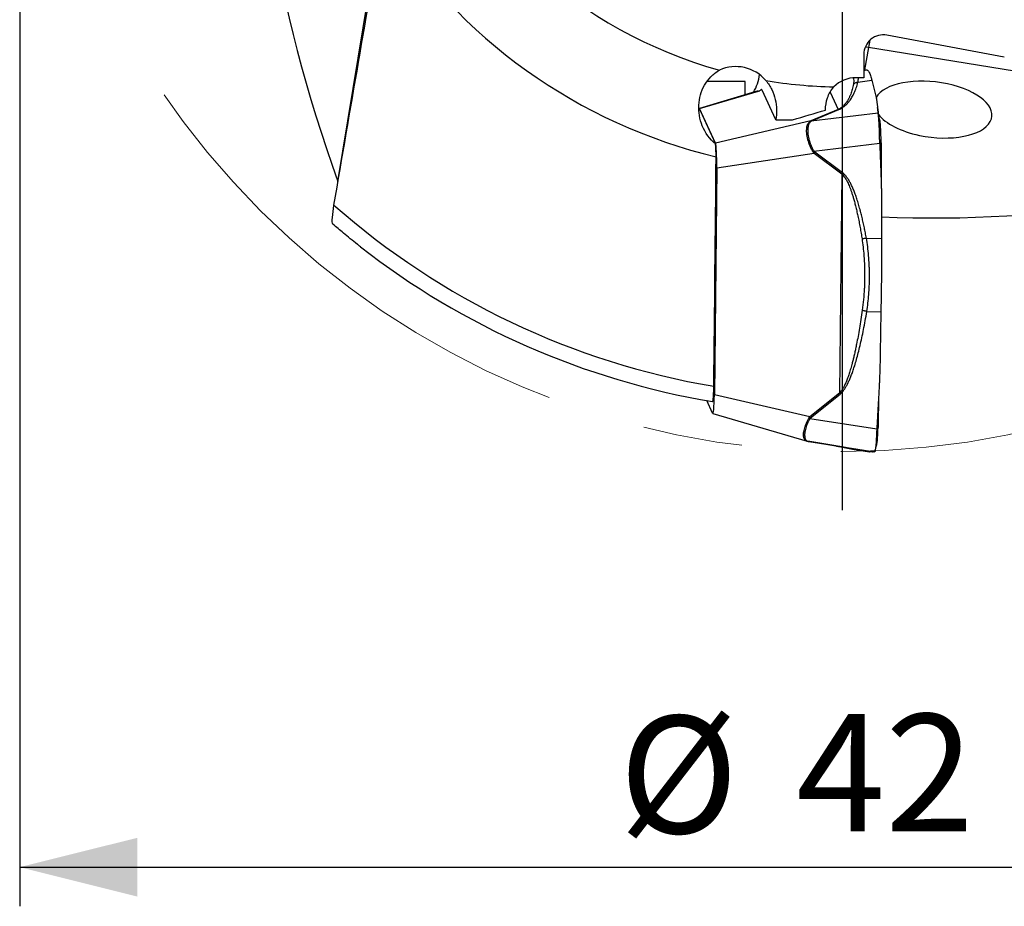
# Model space of a CAD drawing. Units: millimetres. Extents: x 5 to 292, y 5 to 205.
# Drawn here: x 205 to 231, y 134 to 157 of the extents above; entities that cross this region are included whole.
import ezdxf

# ---------------------------------------------------------------- set-up
doc = ezdxf.new("R2010")
doc.units = ezdxf.units.MM
doc.linetypes.add('CENTERX2', pattern=[20.32, 12.7, -2.54, 2.54, -2.54])
doc.layers.add('DÜNNE_LINIE', color=7, linetype='Continuous')
doc.styles.add('SLDTEXTSTYLE1', font='TXT', dxfattribs={"width": 0.75})
doc.dimstyles.new('SLDDIMSTYLE1', dxfattribs={"dimtxt": 3, "dimasz": 3, "dimexe": 0, "dimexo": 0.0625, "dimgap": 0.75, "dimtad": 1, "dimdec": 3, "dimrnd": 1e-09, "dimzin": 12, "dimdsep": 46, "dimtxsty": 'SLDTEXTSTYLE1', "dimsah": 1, "dimcen": 0.09, "dimadec": 0, "dimazin": 3, "dimtfac": 1, "dimtofl": 0, "dimtmove": 0, "dimatfit": 3, "dimfxl": 1, "dimfrac": 2, "dimtolj": 1, "dimtzin": 12, "dimarcsym": 0})

# ---------------------------------------------------------------- blocks, each defined once
blk = doc.blocks.new('_D_3')
at = {"layer": 'DÜNNE_LINIE', "color": 7}
for p, q in [((205.377, 166.055), (205.377, 134.433)), ((247.377, 166.055), (247.377, 134.433)), ((205.377, 135.433), (247.377, 135.433))]:
    blk.add_line(p, q, dxfattribs=at)
for points in [[(205.377, 135.433), (208.377, 134.683), (208.377, 136.183)], [(247.377, 135.433), (244.377, 136.183), (244.377, 134.683)]]:
    blk.add_solid(points, dxfattribs=at)
at = {"layer": 'DÜNNE_LINIE', "color": 7, "char_height": 3, "attachment_point": 1, "style": 'SLDTEXTSTYLE1'}
for s, insert in [('%%c', (220.679, 139.3, 0.1)), ('42', (225.204, 139.346, 0.1))]:
    blk.add_mtext(s, dxfattribs=dict(at, insert=insert))
blk = doc.blocks.new('SW_CENTERMARKSYMBOL_0')
at = {"layer": 'DÜNNE_LINIE', "color": 0}
blk.add_line((0, -5), (0, -22.496), dxfattribs=at)

msp = doc.modelspace()

# ---------------------------------------------------------------- linework, layer by layer
at = {"color": 7, "linetype": 'Continuous', "lineweight": 30}
for p, q in [((213.5015, 152.953), (215.7026, 166.3854)), ((230.5172, 156.1281), (227.5193, 156.6932)), ((240.4789, 154.1796), (227.0465, 156.3807)), ((226.9311, 156.2014), (226.9311, 155.6017)), ((226.9382, 155.8053), (227.0034, 155.8033)), ((223.9024, 155.5098), (222.9264, 155.5098)), ((223.8988, 155.1718), (223.9024, 155.5098)), ((226.9311, 155.6017), (226.7306, 155.6038)), ((226.7782, 155.4882), (227.1338, 155.5446)), ((227.1338, 155.5445), (227.2442, 155.1018)), ((224.231, 155.2713), (222.7308, 154.822)), ((224.6822, 154.5307), (224.3356, 155.2847)), ((222.7173, 154.7996), (222.7518, 154.7707)), ((223.1422, 153.9357), (222.7377, 154.8156)), ((222.7518, 154.7707), (223.1463, 153.9124)), ((226.2721, 154.7941), (225.5781, 154.5012)), ((227.2975, 154.6969), (225.5826, 154.4917)), ((225.6001, 154.5004), (226.2941, 154.7933)), ((226.2721, 154.7941), (226.2941, 154.7933)), ((225.5781, 154.5012), (223.1422, 153.9357)), ((225.5596, 154.4906), (225.5781, 154.5012)), ((225.5596, 154.4906), (225.5826, 154.4917)), ((225.5826, 154.4917), (225.6001, 154.5004)), ((227.3373, 154.521), (227.3401, 154.51)), ((225.6515, 153.7325), (227.3374, 153.9341)), ((223.1749, 153.2989), (225.6597, 153.6755)), ((225.6286, 153.7154), (225.6515, 153.7325)), ((225.6597, 153.6755), (225.6286, 153.7154)), ((225.6806, 153.704), (225.6515, 153.7325)), ((225.6597, 153.6755), (225.6806, 153.704)), ((225.6597, 153.6755), (226.3659, 153.1481)), ((226.3868, 153.1766), (225.6806, 153.704)), ((223.1749, 153.2989), (223.1135, 147.5002)), ((226.3659, 153.1481), (226.3066, 147.5475)), ((227.3838, 152.4291), (227.3837, 151.4954)), ((226.9956, 151.5047), (227.3837, 151.4954)), ((227.0067, 149.6337), (227.3656, 149.6253)), ((227.3656, 149.6253), (227.3348, 148.0428)), ((223.0691, 147.0312), (222.9198, 147.3561)), ((225.5495, 146.9364), (223.1135, 147.5002)), ((226.3066, 147.5475), (225.5495, 146.9364)), ((225.5698, 146.9121), (226.3269, 147.5233)), ((226.3066, 147.5475), (226.3269, 147.5233)), ((223.0743, 147.0248), (225.4798, 146.3209)), ((225.5284, 146.9081), (225.5495, 146.9364)), ((225.5284, 146.9081), (225.5503, 146.8923)), ((225.5503, 146.8923), (225.5698, 146.9121)), ((227.2607, 146.6226), (225.5503, 146.8923)), ((225.5221, 146.3114), (225.5257, 146.3106)), ((225.5257, 146.3106), (227.2071, 146.0454)), ((225.5525, 146.3061), (225.5257, 146.3106)), ((225.551, 146.3063), (226.2128, 146.1966)), ((226.2142, 146.1963), (225.5525, 146.3061)), ((226.2119, 146.1967), (226.2286, 146.1939)), ((226.6876, 146.1069), (226.6943, 146.1057)), ((226.7, 146.1045), (227.0832, 146.0436)), ((226.7047, 146.1036), (227.0789, 146.0441)), ((226.7113, 146.1035), (226.7048, 146.1041)), ((227.0832, 146.0436), (227.0791, 146.0452)), ((227.1483, 146.0415), (227.0832, 146.0436))]:
    msp.add_line(p, q, dxfattribs=at)
at = {"color": 8, "linetype": 'Continuous', "lineweight": 30}
for p, q in [((227.0465, 156.3807), (226.9439, 155.8051)), ((226.9311, 155.7918), (227.0034, 155.8033)), ((222.7377, 154.8156), (224.2438, 155.265)), ((226.0685, 155.2371), (226.2721, 154.7941))]:
    msp.add_line(p, q, dxfattribs=at)
at = {"color": 8, "linetype": 'Continuous', "lineweight": 30, "flags": 128}
msp.add_lwpolyline([(227.0465, 156.3807), (226.9984, 156.3864), (226.9665, 156.3878)], dxfattribs=at)
at = {"color": 7, "linetype": 'Continuous', "lineweight": 30}
for centre, radius, start, end in [((226.3769, 167.055), 11.685, 200.75223, 254.45918), ((226.3769, 167.055), 13.85, 212.25059, 256.56542), ((223.2749, 155.7689), 0.9917, 327.4439, 355.36713), ((226.3769, 167.055), 11.685, 260.4059, 268.94958), ((225.5855, 154.3994), 0.1021, 81.76932, 94.1544), ((228.6404, 151.5067), 2.8049, 143.46101, 144.1837), ((226.3769, 167.055), 19.611, 228.57711, 260.38132), ((226.3769, 167.055), 20, 232.04779, 260.47818), ((226.1942, 147.4547), 0.8272, 218.80422, 220.99253)]:
    msp.add_arc(centre, radius, start, end, dxfattribs=at)
at = {"color": 8, "linetype": 'Continuous', "lineweight": 30}
msp.add_arc((232.735, 155.374), 5.7769, 168.14386, 169.96426, dxfattribs=at)
at = {"color": 7, "linetype": 'Continuous', "lineweight": 30}
for centre, major_axis, ratio, start_param, end_param in [((674.1728, 94.6963), (462.4536, -74.7272), 0.2497728, 3.1705463, 3.2785537), ((227.4323, 156.1961), (0.2117, -0.4606), 0.9862725, 2.5309191, 4.2762484), ((223.6731, 154.8776), (-0.4235, 0.9212), 0.9862725, 4.9922559, 6.2869799), ((228.7025, 154.791), (1.4975, -0.1833), 0.4695987, 4.5311804, 9.2376027), ((226.7306, 154.7946), (-0.3388, 0.737), 0.9862725, 5.8470447, 6.6338767), ((222.7331, 154.2389), (-0.0014, 0.5832), 0.0689718, 6.1333227, 6.5660764), ((228.7025, 154.791), (1.4975, -0.1833), 0.4695987, 3.5723019, 4.5311804), ((298.7356, 614.8509), (74.7272, 462.4536), 0.2497728, 3.1705463, 3.2785537), ((223.1347, 153.3652), (0.0014, 0.577), 0.0704653, 4.5973511, 6.1320353), ((223.0737, 147.6079), (-0.0014, 0.5832), 0.0689718, 2.9917301, 4.5264143)]:
    msp.add_ellipse(centre, major_axis=major_axis, ratio=ratio, start_param=start_param, end_param=end_param, dxfattribs=at)
for points in [[(213.4021, 152.3498), (213.8185, 154.7856), (214.2373, 157.2228), (214.6637, 159.6643)], [(225.113, 154.5305), (225.3919, 154.6139), (225.672, 154.6967), (225.9533, 154.7788)], [(224.6822, 154.5307), (224.8257, 154.5309), (224.9693, 154.5308), (225.113, 154.5305)], [(223.1591, 153.584), (223.1548, 153.6935), (223.1506, 153.8029), (223.1463, 153.9124)], [(223.1001, 147.7197), (223.1199, 149.6743), (223.1396, 151.629), (223.1591, 153.584)]]:
    msp.add_open_spline(points, degree=3, dxfattribs=at)
for points, knots in [([(223.1463, 153.9124), (222.9909, 154.0364), (222.8762, 154.2005), (222.7355, 154.5447), (222.7067, 154.7278), (222.7217, 154.9949), (222.7366, 155.0836), (222.7851, 155.2528), (222.8187, 155.3343), (222.9069, 155.4904), (222.9605, 155.5629), (223.0877, 155.6929), (223.1622, 155.7511), (223.2462, 155.7972)], [0, 0, 0, 0, 0.25, 0.25, 0.5, 0.5, 0.625, 0.625, 0.75, 0.75, 0.875, 0.875, 1, 1, 1, 1]), ([(226.9311, 155.8055), (226.9316, 155.8055), (226.9342, 155.8055), (226.9365, 155.8054), (226.9383, 155.8053)], [0, 0, 0, 0, 0.2057529, 1, 1, 1, 1]), ([(227.0034, 155.8033), (227.0109, 155.8013), (227.0257, 155.7976), (227.0477, 155.7751), (227.0693, 155.74), (227.0907, 155.69), (227.1122, 155.6261), (227.1266, 155.5719), (227.1338, 155.5445)], [0, 0, 0, 0, 0.1706118, 0.337233, 0.5001821, 0.6629667, 0.8294656, 1, 1, 1, 1]), ([(224.4294, 155.5335), (224.4898, 155.4603), (224.5386, 155.3829), (224.6177, 155.2214), (224.6482, 155.1362), (224.7106, 154.8781), (224.7149, 154.7002), (224.6822, 154.5307)], [0, 0, 0, 0, 0.25, 0.25, 0.5, 0.5, 1, 1, 1, 1]), ([(225.9533, 154.7788), (225.9524, 154.885), (225.9681, 154.9888), (226.0368, 155.1913), (226.0889, 155.287), (226.1627, 155.372)], [0, 0, 0, 0, 0.5, 0.5, 1, 1, 1, 1]), ([(226.6646, 155.4361), (226.66, 155.4137), (226.6509, 155.3701), (226.6345, 155.3064), (226.6164, 155.2462), (226.5988, 155.1959), (226.5825, 155.1549), (226.5685, 155.1226), (226.5539, 155.0916), (226.5386, 155.0621), (226.52, 155.029), (226.4974, 154.993), (226.4698, 154.9547), (226.4407, 154.9197), (226.4102, 154.8881), (226.3785, 154.8598), (226.3452, 154.8349), (226.3115, 154.8132), (226.2845, 154.8001), (226.2721, 154.7941)], [0, 0, 0, 0, 0.1084853, 0.2107643, 0.3068475, 0.3967474, 0.4500984, 0.5010171, 0.5495087, 0.5955792, 0.6392358, 0.7034033, 0.7619409, 0.8149021, 0.8623586, 0.9044112, 0.9412042, 0.9729545, 1, 1, 1, 1]), ([(226.2941, 154.7933), (226.309, 154.8001), (226.3408, 154.8145), (226.3792, 154.8373), (226.4152, 154.8616), (226.4482, 154.8874), (226.4801, 154.9158), (226.5108, 154.9467), (226.5405, 154.9802), (226.569, 155.0162), (226.5988, 155.0583), (226.6291, 155.1066), (226.6592, 155.1616), (226.6873, 155.2201), (226.7134, 155.2821), (226.7373, 155.3477), (226.7594, 155.4169), (226.7718, 155.464), (226.7782, 155.4882)], [0, 0, 0, 0, 0.0291301, 0.0624457, 0.0946438, 0.1303881, 0.1698068, 0.2129954, 0.2600266, 0.3109562, 0.3658284, 0.4393446, 0.5184925, 0.6033165, 0.6938524, 0.7901293, 0.8921715, 1, 1, 1, 1]), ([(226.7782, 155.4882), (226.7677, 155.4866), (226.7465, 155.4832), (226.7164, 155.4718), (226.6884, 155.4565), (226.6725, 155.4429), (226.6646, 155.4361)], [0, 0, 0, 0, 0.2483558, 0.5000048, 0.751649, 1, 1, 1, 1]), ([(224.3356, 155.2847), (224.3319, 155.2907), (224.3244, 155.3026), (224.3093, 155.3025), (224.2912, 155.2914), (224.2727, 155.2743), (224.2569, 155.2565), (224.2501, 155.2489)], [0, 0, 0, 0, 0.2339241, 0.4702709, 0.6630191, 0.8557508, 1, 1, 1, 1]), ([(227.2442, 155.1018), (227.2457, 155.0953), (227.249, 155.081), (227.2533, 155.0576), (227.2578, 155.0304), (227.2623, 154.9996), (227.2669, 154.9649), (227.2715, 154.9265), (227.2751, 154.8942), (227.2777, 154.8697), (227.2794, 154.8542), (227.281, 154.8392), (227.2827, 154.8242), (227.2844, 154.8092), (227.286, 154.7942), (227.2903, 154.7568), (227.2942, 154.7244), (227.2975, 154.6969)], [0, 0, 0, 0, 0.049165, 0.1074201, 0.1747686, 0.2512125, 0.3367533, 0.4313922, 0.5351299, 0.5756139, 0.6125171, 0.6494203, 0.6863235, 0.7232266, 0.7601297, 0.7970327, 1, 1, 1, 1]), ([(227.3378, 154.5192), (227.3334, 154.5374), (227.3254, 154.571), (227.3158, 154.6178), (227.3088, 154.6542), (227.3041, 154.6804), (227.3006, 154.7004), (227.2978, 154.7172), (227.2955, 154.7319), (227.2935, 154.7449), (227.2914, 154.7595), (227.2887, 154.7782), (227.2854, 154.8027), (227.2824, 154.8269), (227.2807, 154.8425), (227.2801, 154.8483)], [0, 0, 0, 0, 0.1504041, 0.2780846, 0.3794997, 0.4527413, 0.5125585, 0.5704984, 0.6126806, 0.6537424, 0.6960528, 0.756122, 0.837391, 0.9402805, 1, 1, 1, 1]), ([(227.3374, 153.9341), (227.3365, 153.9581), (227.335, 154.0023), (227.3334, 154.0628), (227.3324, 154.1046), (227.3319, 154.1311), (227.3316, 154.1456), (227.3313, 154.1584), (227.3311, 154.1696), (227.3309, 154.1791), (227.3299, 154.2123), (227.328, 154.2683), (227.325, 154.3437), (227.3218, 154.4099), (227.3186, 154.4678), (227.3161, 154.5058), (227.3144, 154.5301), (227.3135, 154.5423), (227.3125, 154.5543), (227.3116, 154.5659), (227.3106, 154.5773), (227.3097, 154.5888), (227.3084, 154.6019), (227.3066, 154.6178), (227.3044, 154.6367), (227.302, 154.6573), (227.2995, 154.6788), (227.2982, 154.6906), (227.2975, 154.6969)], [0, 0, 0, 0, 0.0699562, 0.1293173, 0.1780799, 0.1943386, 0.2089609, 0.2219468, 0.2332962, 0.2430089, 0.2510865, 0.3356517, 0.4186241, 0.5000296, 0.5686333, 0.6380891, 0.6564284, 0.6748277, 0.6932873, 0.7118072, 0.730388, 0.7490298, 0.7704451, 0.8000253, 0.8377719, 0.8836841, 0.9377603, 1, 1, 1, 1]), ([(225.6286, 153.7154), (225.6144, 153.7413), (225.586, 153.7933), (225.5506, 153.874), (225.5209, 153.9556), (225.4977, 154.037), (225.4811, 154.1168), (225.4713, 154.1931), (225.4685, 154.2634), (225.4729, 154.326), (225.4842, 154.3801), (225.5025, 154.4255), (225.527, 154.4631), (225.5488, 154.4815), (225.5596, 154.4906)], [0, 0, 0, 0, 0.0826019, 0.16547829, 0.24892715, 0.33324763, 0.41873022, 0.50566195, 0.59202618, 0.67639009, 0.75905294, 0.84032536, 0.92053108, 1, 1, 1, 1]), ([(225.5826, 154.4917), (225.5721, 154.4824), (225.551, 154.4636), (225.5275, 154.426), (225.5101, 154.3809), (225.4995, 154.3278), (225.4956, 154.2667), (225.4986, 154.1983), (225.5081, 154.1242), (225.5242, 154.0467), (225.5467, 153.9675), (225.5754, 153.888), (225.6098, 153.8089), (225.6376, 153.7579), (225.6515, 153.7325)], [0, 0, 0, 0, 0.0799182, 0.1603231, 0.2415888, 0.3240764, 0.408133, 0.4940842, 0.5807224, 0.6659978, 0.7502295, 0.8337479, 0.9168901, 1, 1, 1, 1]), ([(227.3701, 153.9402), (227.37, 153.9722), (227.3698, 154.0362), (227.3682, 154.1296), (227.3656, 154.2182), (227.362, 154.2996), (227.3575, 154.3712), (227.3528, 154.4248), (227.3484, 154.4634), (227.3443, 154.4907), (227.3415, 154.5035), (227.3401, 154.51)], [0, 0, 0, 0, 0.1249979, 0.2500563, 0.3750522, 0.4999121, 0.6248205, 0.7498761, 0.8333198, 0.9166965, 1, 1, 1, 1]), ([(227.3374, 153.9341), (227.34, 153.8602), (227.3432, 153.7718), (227.3466, 153.6688), (227.3479, 153.6252), (227.3491, 153.5887), (227.3501, 153.5563), (227.3512, 153.5238), (227.3528, 153.48), (227.3549, 153.4236), (227.3575, 153.3547), (227.3605, 153.2731), (227.3645, 153.1668), (227.3691, 153.0442), (227.3736, 152.9134), (227.3772, 152.7946), (227.3801, 152.6871), (227.3822, 152.591), (227.3835, 152.5063), (227.3837, 152.4536), (227.3838, 152.4291)], [0, 0, 0, 0, 0.1473793, 0.1763249, 0.2052697, 0.2342126, 0.2490989, 0.269866, 0.2989862, 0.3364595, 0.3822858, 0.4364654, 0.498998, 0.5942999, 0.6808179, 0.7597738, 0.8311676, 0.895002, 0.951278, 1, 1, 1, 1]), ([(227.3701, 153.9402), (227.3701, 153.8102), (227.37, 153.5528), (227.37, 153.2451), (227.37, 153.0674), (227.37, 153.017)], [0, 0, 0, 0, 0.42238696, 0.83639571, 1, 1, 1, 1]), ([(226.3659, 153.1481), (226.3791, 153.1355), (226.4072, 153.1086), (226.4409, 153.0633), (226.4719, 153.0154), (226.4998, 152.9655), (226.5275, 152.9098), (226.5549, 152.8482), (226.582, 152.7807), (226.6089, 152.7073), (226.6353, 152.628), (226.6628, 152.5386), (226.6911, 152.4379), (226.7203, 152.3247), (226.7494, 152.2021), (226.7789, 152.0682), (226.8079, 151.9261), (226.8357, 151.7788), (226.8614, 151.6316), (226.8767, 151.5333), (226.8844, 151.4843)], [0, 0, 0, 0, 0.03091082, 0.06617812, 0.09573991, 0.12810169, 0.16335669, 0.20157577, 0.24281538, 0.28711959, 0.33452481, 0.38506041, 0.44621872, 0.5124974, 0.58391896, 0.66050247, 0.74575239, 0.83074211, 0.91548652, 1, 1, 1, 1]), ([(226.9956, 151.5047), (226.9874, 151.5496), (226.971, 151.6392), (226.9441, 151.7726), (226.9154, 151.9049), (226.8853, 152.0341), (226.8578, 152.1443), (226.8339, 152.2351), (226.8139, 152.3076), (226.7938, 152.3773), (226.7736, 152.444), (226.7533, 152.5077), (226.7267, 152.5869), (226.6933, 152.679), (226.6519, 152.7812), (226.6099, 152.8729), (226.5671, 152.9543), (226.5238, 153.0254), (226.4796, 153.0859), (226.4352, 153.1369), (226.4023, 153.1639), (226.3868, 153.1766)], [0, 0, 0, 0, 0.0758804, 0.1512832, 0.2262266, 0.3007275, 0.3717195, 0.4149694, 0.4566625, 0.4968045, 0.5354023, 0.5724623, 0.6079934, 0.6742363, 0.7352303, 0.791081, 0.8419251, 0.8879448, 0.9293852, 0.9665825, 1, 1, 1, 1]), ([(213.3695, 151.8635), (213.3573, 151.882), (213.3554, 151.9484), (213.3684, 152.1268), (213.3826, 152.236), (213.4021, 152.3498)], [0, 0, 0, 0, 0.5, 0.5, 1, 1, 1, 1]), ([(214.0772, 151.285), (214.0508, 151.3055), (213.9643, 151.3725), (213.8191, 151.4903), (213.6548, 151.6251), (213.5047, 151.7496), (213.4146, 151.8255), (213.3695, 151.8635)], [0, 0, 0, 0, 0.1105482, 0.3619412, 0.6133269, 0.8064529, 1, 1, 1, 1]), ([(226.9956, 151.5047), (226.9855, 151.5028), (226.9651, 151.4991), (226.9359, 151.4938), (226.9084, 151.4887), (226.8924, 151.4857), (226.8844, 151.4843)], [0, 0, 0, 0, 0.2495587, 0.5014493, 0.7526018, 1, 1, 1, 1]), ([(226.8844, 151.4843), (226.894, 151.4162), (226.9132, 151.2798), (226.9285, 151.1157), (226.9373, 150.993), (226.9421, 150.9117), (226.9461, 150.8239), (226.9487, 150.7408), (226.9503, 150.66), (226.9511, 150.585), (226.951, 150.5049), (226.9499, 150.4177), (226.9475, 150.3194), (226.9408, 150.157), (226.9258, 149.9356), (226.903, 149.7558), (226.8917, 149.6657)], [0, 0, 0, 0, 0.111734, 0.2237694, 0.2679176, 0.3121616, 0.3565126, 0.4112747, 0.4481301, 0.4886901, 0.534183, 0.5795579, 0.6319343, 0.6961963, 0.8477988, 1, 1, 1, 1]), ([(227.0067, 149.6338), (227.0171, 149.7048), (227.0381, 149.8473), (227.0587, 150.0656), (227.0701, 150.2626), (227.0748, 150.4372), (227.0751, 150.5474), (227.0743, 150.6177), (227.0738, 150.6477), (227.0732, 150.6776), (227.0724, 150.7077), (227.0715, 150.7378), (227.0705, 150.768), (227.0693, 150.7983), (227.0651, 150.896), (227.0545, 151.0591), (227.0311, 151.285), (227.0073, 151.4322), (226.9956, 151.5047)], [0, 0, 0, 0, 0.1173154, 0.235566, 0.3549586, 0.4344831, 0.5146387, 0.5304622, 0.5463129, 0.5621904, 0.5780953, 0.5940284, 0.6099892, 0.6259783, 0.6419975, 0.7650046, 0.8842537, 1, 1, 1, 1]), ([(227.3837, 151.4954), (227.3835, 151.3877), (227.3833, 151.1749), (227.3817, 150.8598), (227.3793, 150.551), (227.3758, 150.2442), (227.3713, 149.9352), (227.3676, 149.7294), (227.3656, 149.6253)], [0, 0, 0, 0, 0.1706116, 0.3372335, 0.5001818, 0.6629666, 0.8294656, 1, 1, 1, 1]), ([(226.8917, 149.6657), (226.8799, 149.5864), (226.8571, 149.4321), (226.8206, 149.2081), (226.7836, 148.9982), (226.7504, 148.8244), (226.7215, 148.6838), (226.6975, 148.5734), (226.6734, 148.4687), (226.6492, 148.3694), (226.6206, 148.2594), (226.5872, 148.1411), (226.5482, 148.0173), (226.509, 147.9066), (226.4695, 147.809), (226.4299, 147.7244), (226.3899, 147.653), (226.3506, 147.5939), (226.3205, 147.5622), (226.3066, 147.5475)], [0, 0, 0, 0, 0.1084848, 0.2107644, 0.3068471, 0.3967477, 0.450098, 0.5010167, 0.5495087, 0.5955794, 0.6392358, 0.7034034, 0.7619411, 0.8149021, 0.8623585, 0.9044116, 0.9412043, 0.9729549, 1, 1, 1, 1]), ([(226.3269, 147.5233), (226.3433, 147.538), (226.3783, 147.5696), (226.4222, 147.6258), (226.4643, 147.689), (226.5039, 147.7589), (226.5434, 147.8381), (226.5825, 147.9268), (226.6213, 148.0249), (226.6598, 148.1325), (226.7014, 148.2598), (226.7455, 148.4085), (226.7914, 148.58), (226.8365, 148.7648), (226.8807, 148.963), (226.9239, 149.1746), (226.9665, 149.3995), (226.993, 149.5543), (227.0067, 149.6337)], [0, 0, 0, 0, 0.0291304, 0.0624458, 0.0946439, 0.1303879, 0.1698071, 0.2129957, 0.2600263, 0.3109562, 0.3658283, 0.4393448, 0.5184924, 0.6033165, 0.693852, 0.7901292, 0.8921717, 1, 1, 1, 1]), ([(227.0067, 149.6337), (226.9962, 149.6358), (226.975, 149.6398), (226.9447, 149.6476), (226.9162, 149.6562), (226.8998, 149.6626), (226.8917, 149.6657)], [0, 0, 0, 0, 0.2483549, 0.5000046, 0.7516497, 1, 1, 1, 1]), ([(227.3348, 148.0428), (227.3342, 148.0195), (227.3329, 147.9685), (227.3298, 147.8857), (227.3257, 147.79), (227.3205, 147.6814), (227.3142, 147.5599), (227.3068, 147.4255), (227.3002, 147.3125), (227.2951, 147.2268), (227.2919, 147.1727), (227.2889, 147.1203), (227.2858, 147.0679), (227.2828, 147.0155), (227.2798, 146.9631), (227.2723, 146.8322), (227.266, 146.7186), (227.2607, 146.6226)], [0, 0, 0, 0, 0.0491658, 0.1074203, 0.1747694, 0.2512127, 0.3367543, 0.4313926, 0.5351297, 0.5756141, 0.612518, 0.649421, 0.6863242, 0.7232265, 0.7601302, 0.7970331, 1, 1, 1, 1]), ([(223.0686, 147.3316), (223.069, 147.3312), (223.0711, 147.329), (223.075, 147.3373), (223.0801, 147.3573), (223.0849, 147.3902), (223.0892, 147.434), (223.093, 147.4874), (223.0961, 147.5493), (223.0982, 147.6107), (223.0995, 147.668), (223.0999, 147.7025), (223.1001, 147.7197)], [0, 0, 0, 0, 0.0241325, 0.1404761, 0.2570095, 0.3735417, 0.4895743, 0.6056118, 0.7220808, 0.838559, 0.9192792, 1, 1, 1, 1]), ([(227.3091, 147.4683), (227.3086, 147.4457), (227.3058, 147.3025), (227.3006, 147.036), (227.2959, 146.7922), (227.2935, 146.6691)], [0, 0, 0, 0, 0.0846513, 0.5378006, 1, 1, 1, 1]), ([(225.5503, 146.8923), (225.5375, 146.8689), (225.5118, 146.822), (225.4808, 146.7515), (225.4554, 146.6823), (225.4365, 146.6152), (225.4239, 146.5517), (225.418, 146.4932), (225.4187, 146.4417), (225.4264, 146.3984), (225.4409, 146.3637), (225.4623, 146.3377), (225.4899, 146.3193), (225.5138, 146.3135), (225.5257, 146.3106)], [0, 0, 0, 0, 0.079917, 0.1603225, 0.2415878, 0.3240761, 0.4081322, 0.4940837, 0.5807217, 0.6659975, 0.7502294, 0.8337472, 0.9168898, 1, 1, 1, 1]), ([(227.2607, 146.6226), (227.2596, 146.6022), (227.2574, 146.5642), (227.2548, 146.5129), (227.2528, 146.4705), (227.2513, 146.4367), (227.2502, 146.4108), (227.2491, 146.3894), (227.248, 146.3702), (227.2468, 146.3508), (227.2456, 146.332), (227.2444, 146.3137), (227.2432, 146.2959), (227.2404, 146.2578), (227.2365, 146.2097), (227.2311, 146.1574), (227.226, 146.1174), (227.2224, 146.0942), (227.2199, 146.0817), (227.2186, 146.0759), (227.2169, 146.0695), (227.215, 146.0627), (227.213, 146.0562), (227.2109, 146.0506), (227.2088, 146.0464), (227.2077, 146.0457), (227.2071, 146.0454)], [0, 0, 0, 0, 0.062241, 0.1163187, 0.1622306, 0.199979, 0.2295599, 0.250975, 0.2746912, 0.2983081, 0.321826, 0.3452473, 0.368571, 0.3917984, 0.4999351, 0.5813433, 0.6643164, 0.748884, 0.7636347, 0.7831384, 0.807397, 0.8364096, 0.8701767, 0.9086975, 0.951972, 1, 1, 1, 1]), ([(227.2648, 146.2612), (227.2655, 146.2635), (227.2684, 146.2729), (227.2731, 146.3043), (227.2788, 146.3549), (227.2838, 146.4194), (227.2876, 146.4861), (227.2902, 146.5501), (227.2921, 146.6081), (227.293, 146.6488), (227.2935, 146.6691)], [0, 0, 0, 0, 0.0508691, 0.2090647, 0.367087, 0.5251703, 0.6834424, 0.7890471, 0.8945706, 1, 1, 1, 1]), ([(225.4781, 146.3214), (225.4782, 146.3214), (225.4783, 146.3214), (225.4796, 146.3212), (225.4804, 146.321), (225.4812, 146.3208), (225.482, 146.3206), (225.4829, 146.3204), (225.4839, 146.3202), (225.4854, 146.3198), (225.4875, 146.3192), (225.495, 146.3172), (225.5063, 146.3142), (225.5162, 146.3124), (225.5221, 146.3113)], [0, 0, 0, 0, 0.1038172, 0.1389229, 0.153012, 0.16535, 0.1766383, 0.1877649, 0.199656, 0.2130709, 0.2463739, 0.2901815, 0.5835531, 1, 1, 1, 1]), ([(226.7, 146.1045), (226.695, 146.1056), (226.685, 146.1077), (226.6677, 146.1117), (226.6485, 146.1161), (226.6277, 146.1207), (226.6083, 146.1249), (226.5909, 146.1284), (226.5762, 146.1314), (226.5611, 146.1343), (226.5458, 146.1373), (226.5302, 146.1403), (226.5094, 146.1443), (226.4828, 146.1493), (226.4489, 146.1555), (226.4137, 146.1619), (226.3771, 146.1685), (226.3392, 146.1751), (226.2997, 146.1819), (226.2593, 146.1888), (226.2287, 146.1939), (226.2142, 146.1963)], [0, 0, 0, 0, 0.0758805, 0.1512835, 0.2262266, 0.3007277, 0.3717197, 0.4149695, 0.4566625, 0.4968047, 0.5354022, 0.5724624, 0.6079935, 0.6742362, 0.7352303, 0.791081, 0.8419253, 0.887945, 0.9293853, 0.9665822, 1, 1, 1, 1]), ([(226.2286, 146.1939), (226.2353, 146.1928), (226.2564, 146.1893), (226.285, 146.1844), (226.3233, 146.1779), (226.3605, 146.1714), (226.396, 146.1651), (226.4246, 146.1599), (226.448, 146.1556), (226.4677, 146.152), (226.4841, 146.1489), (226.4976, 146.1464), (226.5086, 146.1443), (226.5182, 146.1425), (226.5269, 146.1408), (226.5348, 146.1393), (226.542, 146.1379), (226.5496, 146.1365), (226.5581, 146.1348), (226.5683, 146.1328), (226.5801, 146.1304), (226.5942, 146.1275), (226.6105, 146.1241), (226.6286, 146.1202), (226.6472, 146.1159), (226.6655, 146.1117), (226.6761, 146.1095), (226.6815, 146.1083)], [0, 0, 0, 0, 0.0157862, 0.0493127, 0.0812398, 0.1349368, 0.1838899, 0.2281446, 0.2677391, 0.3026888, 0.3360831, 0.3637588, 0.3871574, 0.4090415, 0.4294809, 0.4484772, 0.4660315, 0.4833138, 0.5062807, 0.5357632, 0.5717545, 0.6142461, 0.6738061, 0.7427308, 0.8210661, 0.9088387, 1, 1, 1, 1]), ([(226.7033, 146.1042), (226.7061, 146.1036), (226.7089, 146.103), (226.7113, 146.1029), (226.7114, 146.1029)], [0, 0, 0, 0, 0.9596095, 1, 1, 1, 1]), ([(227.2158, 146.0635), (227.2235, 146.095), (227.2397, 146.1609), (227.2564, 146.2266), (227.2652, 146.2609)], [0, 0, 0, 0, 0.4783465, 1, 1, 1, 1]), ([(227.2071, 146.0454), (227.2046, 146.0451), (227.2016, 146.0448), (227.1977, 146.0445), (227.1961, 146.0444), (227.1947, 146.0443), (227.1934, 146.0442), (227.1923, 146.0441), (227.1908, 146.044), (227.1889, 146.0438), (227.1866, 146.0435), (227.184, 146.0432), (227.1806, 146.0428), (227.1766, 146.0424), (227.1719, 146.0419), (227.1672, 146.0416), (227.1626, 146.0414), (227.1579, 146.0413), (227.1534, 146.0414), (227.1499, 146.0415), (227.1483, 146.0415)], [0, 0, 0, 0, 0.1473792, 0.1763249, 0.2052694, 0.2342127, 0.2490986, 0.2698658, 0.298986, 0.3364593, 0.3822857, 0.4364652, 0.4989979, 0.5942997, 0.680818, 0.7597737, 0.8311678, 0.895002, 0.9512783, 1, 1, 1, 1])]:
    msp.add_open_spline(points, degree=3, knots=knots, dxfattribs=at)
at = {"color": 8, "linetype": 'Continuous', "lineweight": 30}
for points, knots in [([(226.6592, 155.5999), (226.6608, 155.5954), (226.6647, 155.5845), (226.6711, 155.5551), (226.6749, 155.508), (226.668, 155.4601), (226.6646, 155.4361)], [0, 0, 0, 0, 0.1093095, 0.264819, 0.6316854, 1, 1, 1, 1]), ([(226.7782, 155.4881), (226.7821, 155.5084), (226.7899, 155.5492), (226.7927, 155.587), (226.7907, 155.6025), (226.7906, 155.6032)], [0, 0, 0, 0, 0.48713029, 0.97814954, 1, 1, 1, 1]), ([(225.4801, 146.322), (225.4755, 146.323), (225.4589, 146.3268), (225.437, 146.3416), (225.4146, 146.367), (225.3995, 146.4018), (225.3915, 146.4457), (225.3907, 146.4984), (225.397, 146.5585), (225.4103, 146.6239), (225.4303, 146.6929), (225.4567, 146.7641), (225.4888, 146.8363), (225.5152, 146.8843), (225.5284, 146.9081)], [0, 0, 0, 0, 0.0329799, 0.1203388, 0.2083023, 0.2971831, 0.3872896, 0.4789236, 0.5699588, 0.6588867, 0.74602, 0.8316894, 0.916234, 1, 1, 1, 1])]:
    msp.add_open_spline(points, degree=3, knots=knots, dxfattribs=at)
at = {"layer": 'DÜNNE_LINIE', "color": 7, "linetype": 'CENTERX2', "lineweight": 0}
msp.add_circle((226.3769, 167.055), 21, dxfattribs=at)

# ---------------------------------------------------------------- block references
at = {"layer": 'DÜNNE_LINIE', "color": 7}
msp.add_blockref('SW_CENTERMARKSYMBOL_0', (226.3769, 167.055), dxfattribs=at)

# ---------------------------------------------------------------- dimensions: what is measured, and where the dimension line sits
dim = msp.add_linear_dim(base=(247.3769, 135.433), p1=(205.3769, 167.055), p2=(247.3769, 167.055), text='%%c<>', dimstyle='SLDDIMSTYLE1', dxfattribs=at)
dim.commit()
dim.dimension.update_dxf_attribs({"geometry": '_D_3', "text_midpoint": (226.3769, 135.433), "dimtype": 160})

doc.saveas('drawing.dxf')
